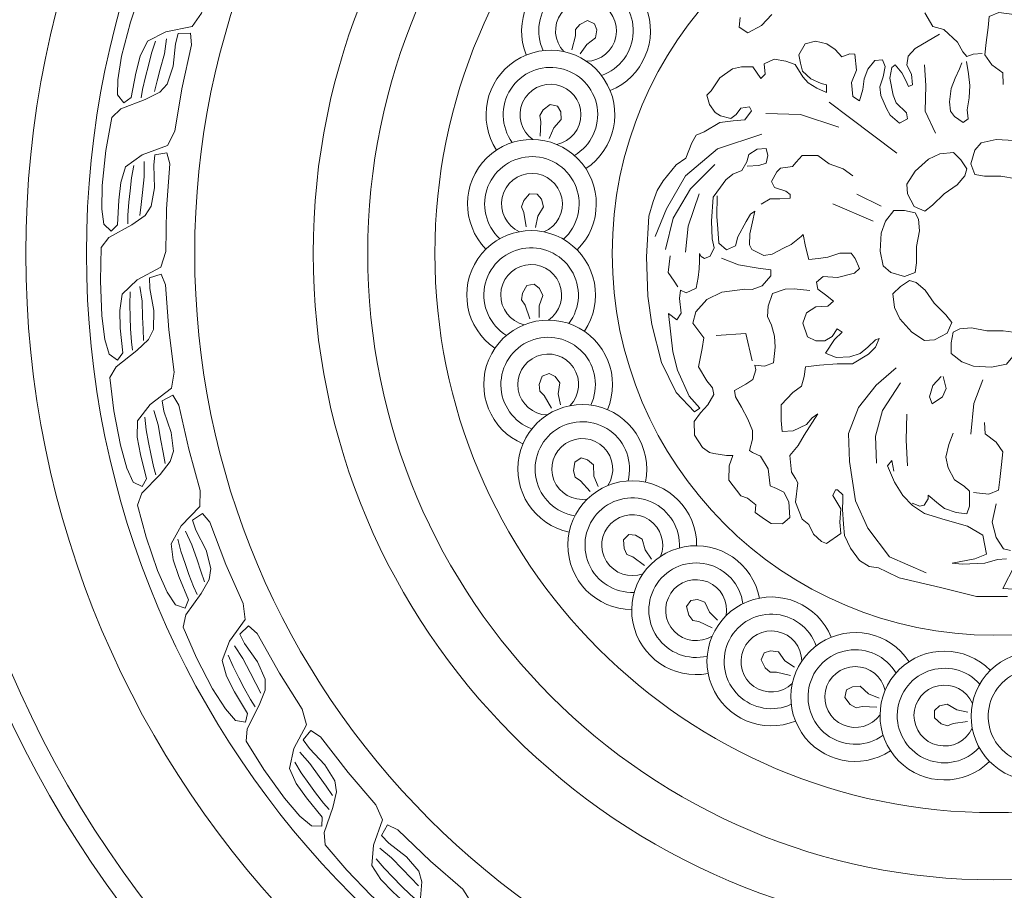
# Model space of a CAD drawing. Units: millimetres. Extents: x 0.015 to 0.405, y 0.015 to 0.282.
# Drawn here: x 0.136 to 0.211, y 0.106 to 0.172 of the extents above; entities that cross this region are included whole.
import ezdxf

# ---------------------------------------------------------------- set-up
doc = ezdxf.new("R2010")
doc.units = ezdxf.units.MM
doc.linetypes.add('ACAD_ISO10W100', pattern=[18, 12, -3, 0, -3])
doc.layers.add('Profilo', color=1, linetype='Continuous')
doc.layers.add('Text', color=4, linetype='Continuous')
doc.styles.add('ROMANS', font='romans')
doc.dimstyles.new('Bovelacci', dxfattribs={"dimscale": 0.001, "dimtxt": 3, "dimasz": 1.5, "dimexe": 0.18, "dimexo": 0.0625, "dimgap": 2, "dimtad": 0, "dimtih": 1, "dimtoh": 1, "dimzin": 0, "dimdsep": 46, "dimtxsty": 'ROMANS', "dimblk": 'ARCHTICK', "dimcen": 0, "dimclrd": 5, "dimclre": 5, "dimclrt": 4, "dimadec": 0, "dimazin": 0, "dimtfac": 1, "dimtofl": 0, "dimtmove": 2, "dimatfit": 3, "dimfxl": 0, "dimtolj": 1, "dimtzin": 0, "dimarcsym": 0})

# ---------------------------------------------------------------- blocks, each defined once
blk = doc.blocks.new('_ArchTick')
at = {"color": 0, "linetype": 'ByBlock', "const_width": 0.15}
blk.add_lwpolyline([(-0.5, -0.5), (0.5, 0.5)], dxfattribs=at)
blk = doc.blocks.new('*D14')
at = {"layer": 'Defpoints', "color": 0, "linetype": 'ACAD_ISO10W100'}
for p in [(0.2733237719895916, 0.2081614577878304), (0.1467924955638739, 0.1003240867790813)]:
    blk.add_point(p, dxfattribs=at)
at = {"layer": 'Text', "color": 5, "linetype": 'ACAD_ISO10W100', "lineweight": -2}
for p, q in [((0.2756070431431383, 0.2101073953097928), (0.2733237719895916, 0.2081614577878304)), ((0.2771070431431383, 0.2101073953097928), (0.2756070431431383, 0.2101073953097928))]:
    blk.add_line(p, q, dxfattribs=at)
at = {"layer": 'Text', "color": 5, "linetype": 'ACAD_ISO10W100', "lineweight": -2, "xscale": 0.0015, "yscale": 0.0015, "zscale": 0.0015, "rotation": 220.4395817020944}
blk.add_blockref('_ArchTick', (0.2733237719895916, 0.2081614577878304), dxfattribs=at)
at = {"layer": 'Text', "color": 4, "linetype": 'ACAD_ISO10W100', "insert": (0.2915356145717098, 0.2101073953097928), "char_height": 0.003, "attachment_point": 5, "style": 'ROMANS'}
blk.add_mtext('\\A1;d 665 mm', dxfattribs=at)

msp = doc.modelspace()

# ---------------------------------------------------------------- linework, layer by layer
at = {"layer": 'Profilo', "linetype": 'Continuous', "lineweight": 0, "flags": 128}
for points in [[(0.1436154329955358, 0.1657236979877253), (0.1431332484967835, 0.1663401538996795), (0.1431436019274849, 0.1675037319189051), (0.1434391549262831, 0.1692961058792558), (0.1441169594021712, 0.1718887442016993), (0.1449128120701414, 0.1743092253665895), (0.1456921354412007, 0.1748662679594295), (0.1476449918420898, 0.1753067046386088), (0.1488240074397112, 0.1756958542556157), (0.1494691862153158, 0.1762245682335086), (0.1501225895249981, 0.1775119153290017), (0.1505569875428803, 0.179173510949007), (0.1508773028750835, 0.1799139525755776), (0.1517980602366871, 0.1798000322734473), (0.1517588070165655, 0.1789227127744608), (0.1505341188513584, 0.1756925628017453), (0.1495339195040363, 0.1725939207121215), (0.1488239426242534, 0.1715749583168008), (0.1468117713693687, 0.1711500285724598), (0.1454210391926452, 0.1704358361484485), (0.1448734940345638, 0.1693110099287881), (0.1445321812471051, 0.1680054702869258), (0.1441698707284925, 0.1661348315744365)], [(0.1426518522126362, 0.1559272151671278), (0.1420850494759706, 0.1564668951092498), (0.1419258742556203, 0.1576195807774061), (0.1419573059132525, 0.1594358869299441), (0.1422503961090616, 0.162099585583257), (0.1426853427839941, 0.164610149649092), (0.1433752551407402, 0.1652747264369223), (0.145243172574962, 0.1659948077169143), (0.1463529631986668, 0.1665514763574825), (0.1469142851689548, 0.1671684948082435), (0.1473732861596816, 0.1685372594044728), (0.1475611246952021, 0.1702443968702125), (0.1477702173793431, 0.1710235861693183), (0.1486977494976703, 0.1710449432209673), (0.1487866533281971, 0.1701712576782758), (0.1480453298219765, 0.166797214197916), (0.147506955137591, 0.1635859630035705), (0.1469529063347296, 0.1624744858526813), (0.1450240483152577, 0.161761109943824), (0.1437521239103717, 0.1608520361766611), (0.1433741897505837, 0.1596594736015993), (0.143226602304252, 0.1583181510747478), (0.1431405199764278, 0.1564146942358873)], [(0.2086001253257316, 0.160258154778348), (0.2082841286077288, 0.1610686685459628), (0.208609040484215, 0.1621241428551388), (0.2090964082989463, 0.1626924750669518), (0.2102335987758462, 0.1629360461156333), (0.2116144731601136, 0.1628548560011813), (0.2125079797296481, 0.162530094838048), (0.2133202583300599, 0.1618805718064573), (0.2133202583300599, 0.1610686685459628), (0.2131571293644354, 0.160258154778348), (0.2126704356678911, 0.1600131942367868), (0.2117769280075511, 0.1599320041223348), (0.2105963965307688, 0.160148066738615), (0.2093435642422187, 0.160148066738615)], [(0.1431249192938456, 0.1460948313709124), (0.1424855787355409, 0.146546233002197), (0.1421602674076102, 0.147663458825508), (0.1419269078128637, 0.1494649857579687), (0.1418290370199181, 0.1521429726299362), (0.1418938075685688, 0.1546901112823713), (0.1424796046269127, 0.1554480579647643), (0.1442227716773407, 0.1564324365632545), (0.1452396840667455, 0.1571447598017678), (0.1457051856284605, 0.157836932048359), (0.1459600014910113, 0.159257941304335), (0.1458972770919019, 0.1609742359445746), (0.1459906906804339, 0.1617755658490967), (0.1469052288187179, 0.161931745066048), (0.1471203948690939, 0.1610803145701415), (0.146878236045345, 0.1576342894610763), (0.146813160545597, 0.154378871406002), (0.1464268484079757, 0.1531985687053236), (0.1446224138838168, 0.1522119510009229), (0.1434964061112066, 0.1511273712196664), (0.1432961379601768, 0.1498924896900223), (0.1433454214251568, 0.1485439722391027), (0.1435374019834857, 0.1466482661517069)], [(0.204773648360434, 0.1574653223742936), (0.2039770851569757, 0.1578149987334863), (0.2034604995067405, 0.1587910791660248), (0.2034032490325303, 0.1595375718136945), (0.2040351333900225, 0.1605139176516338), (0.2050689691115978, 0.1614329332122207), (0.2059304144866684, 0.1618350969458565), (0.206964064333408, 0.1619501825122453), (0.2075381666345714, 0.161376080211082), (0.2079959368180962, 0.160687610831956), (0.2078250056649694, 0.1601702531587063), (0.2072506104197939, 0.1594810377525445), (0.2062630692660264, 0.1587990552810413), (0.2053771830591015, 0.1579131690741162)], [(0.2040427512818404, 0.1527847638324547), (0.2032322375142257, 0.1524687671144501), (0.2021767632050498, 0.1527936789909382), (0.2016084309932368, 0.1532810468056694), (0.2013648599445553, 0.1544182372825694), (0.2014460500590072, 0.1557991116668348), (0.2017708112221407, 0.1566926182363693), (0.2024203342537313, 0.157504896836781), (0.2032322375142257, 0.157504896836781), (0.2040427512818404, 0.1573417678711566), (0.2042877118234036, 0.1568550741746123), (0.2043689019378537, 0.1559615665142723), (0.2041528393215754, 0.1547810350374918), (0.2041528393215754, 0.15352820274894)], [(0.1450245516356404, 0.1364361067891969), (0.144326299689708, 0.136789609267578), (0.1438417857003625, 0.1378475635172879), (0.1433486085078507, 0.1395959148108289), (0.1428618626721849, 0.1422311132606629), (0.1425550766227619, 0.1447605386615357), (0.1430242731354338, 0.1455957009208655), (0.1446055372227881, 0.1468233965170561), (0.1455078976558281, 0.1476761924203887), (0.1458676574513625, 0.1484287660130859), (0.1459128572280254, 0.1498717335836047), (0.1456009067559528, 0.1515606055578323), (0.1455766503004153, 0.1523669971120834), (0.1464587026660141, 0.1526546698054779), (0.146795545045438, 0.1518436411191689), (0.1470577120990669, 0.1483990804237783), (0.1474673227552498, 0.1451688790919255), (0.1472569808553875, 0.1439449069443404), (0.1456154282156551, 0.1427060754878467), (0.1446593359760733, 0.1414691056275422), (0.1446410022017453, 0.1402182244991784), (0.1448861061865444, 0.138891253432429), (0.1453520578987344, 0.1370437017805194)], [(0.2068355836858949, 0.1489582868671553), (0.2064859073267024, 0.148161723663697), (0.2055098268941637, 0.1476451380134637), (0.204763334246496, 0.1475878875392516), (0.2037869884085549, 0.1482197718967458), (0.2028679728479676, 0.1492536076183209), (0.2024658091143319, 0.1501150529933898), (0.2023507235479433, 0.1511487028401293), (0.2029248258491066, 0.1517228051412927), (0.2036132952282327, 0.1521805753248176), (0.2041306529014822, 0.1520096441716908), (0.2048198683076439, 0.151435248926517), (0.2055018507791492, 0.1504477077727478), (0.2063877369860724, 0.1495618215658228)], [(0.2115161422277358, 0.1482273897885636), (0.2118321389457386, 0.147416876020949), (0.2115072270692523, 0.146361401711773), (0.211019859254521, 0.1457930694999582), (0.2098826687776193, 0.1455494984512767), (0.2085017943933537, 0.1456306885657287), (0.2076082878238193, 0.1459554497288621), (0.2067960092234074, 0.1466049727604544), (0.2067960092234074, 0.147416876020949), (0.206959138189032, 0.1482273897885636), (0.2074458318855762, 0.1484723503301249), (0.2083393395459162, 0.1485535404445769), (0.2095198710226968, 0.1483374778282967), (0.2107727033112486, 0.1483374778282967)], [(0.148310261872706, 0.1271569003674449), (0.1475679805671025, 0.1274049694013284), (0.1469345904908373, 0.1283811036193728), (0.1461921069161879, 0.1300390162015744), (0.1453268601802237, 0.1325752615494152), (0.1446550561447449, 0.1350330633877688), (0.1449976520026749, 0.1359276411904463), (0.1463833112282441, 0.1373724875841687), (0.1471518874589223, 0.1383475802882198), (0.1473982378328288, 0.1391445154274776), (0.1472328581688388, 0.1405786869639814), (0.1466783303065238, 0.142204140898202), (0.1465369207911537, 0.1429984072662221), (0.147367687969269, 0.1434114421920425), (0.147819027467233, 0.1426581009837103), (0.1485799327626499, 0.139288419532945), (0.1494554994347767, 0.1361522810575844), (0.149425610845081, 0.1349107263044181), (0.1479819269343076, 0.1334460846375292), (0.147216127673924, 0.1320830885631841), (0.1473801190288676, 0.1308428681956367), (0.1478158195675875, 0.1295657255975239), (0.1485458114818535, 0.1278057057369334)], [(0.1529120207958252, 0.1184549822804409), (0.1521415305678681, 0.1185923307090554), (0.1513727640144954, 0.1194658402892915), (0.1503967988060414, 0.1209979786318477), (0.1491714924017583, 0.1233812152114108), (0.148148988716886, 0.1257150097081744), (0.1483576820841578, 0.1266499366814556), (0.1495182035272656, 0.1282811394802979), (0.150136614687585, 0.1293577465769903), (0.1502643051093483, 0.1301820579739124), (0.1498918707851179, 0.1315768666000379), (0.1491065843312008, 0.1331042587656777), (0.148851035654311, 0.1338694715387954), (0.1496128112848812, 0.1343990655746881), (0.1501690283835772, 0.1337194680042773), (0.1514124545454586, 0.130496484707984), (0.1527353160500241, 0.1275212504359127), (0.1528865177938962, 0.1262885746612037), (0.1516714722281883, 0.1246293390782124), (0.1511122876286927, 0.1231693666847821), (0.1514551089218931, 0.1219662402219771), (0.152072119813991, 0.1207661461696673), (0.1530505934200574, 0.1191311698680667)], [(0.1587317499028956, 0.1105158188043706), (0.1579494724141054, 0.1105395192844166), (0.1570617143080185, 0.1112917868866879), (0.1558730684697548, 0.1126654961208501), (0.1543138176758444, 0.1148449293820973), (0.1529624072324002, 0.1170049757593904), (0.1530327501722163, 0.1179603255580136), (0.1539433993331397, 0.1197431185063326), (0.1543984650628766, 0.12089829398455), (0.1544047740328452, 0.1217324128728424), (0.1538332228393927, 0.1230581306643198), (0.1528339148112651, 0.124454907349148), (0.1524696735492314, 0.1251747573456302), (0.1531462217072449, 0.1258096231141766), (0.1537954616048925, 0.1252182536240137), (0.1554949071633702, 0.1222106607755712), (0.1572368690040936, 0.1194597426598448), (0.1575659384788723, 0.1182622182076215), (0.1566054278449593, 0.1164437524342957), (0.1562647759552637, 0.1149179204986189), (0.1567791205460435, 0.1137775304922989), (0.1575642912755777, 0.1126800629069758), (0.1587703921073097, 0.1112049768456692)], [(0.1656454117719236, 0.1035086194251483), (0.164868019908824, 0.1034181668220412), (0.1638801912727716, 0.1040331591684548), (0.1625041987270732, 0.1052191610668603), (0.1606442362671148, 0.1071483401736543), (0.1589927220324503, 0.1090886007931067), (0.1589232153071736, 0.1100440117947478), (0.1595645832800699, 0.1119403977560448), (0.1598466046432554, 0.1131495210560277), (0.1597313976966896, 0.1139756696397401), (0.1589729112554047, 0.1152040412234916), (0.1577808801687376, 0.1164404325574849), (0.1573157094916827, 0.1170995774244253), (0.1578926107277415, 0.117826183863989), (0.1586210360030983, 0.1173356464680522), (0.1607402802265899, 0.1146075456873926), (0.1628642155111412, 0.1121395747716402), (0.1633641391722849, 0.1110027247965181), (0.1626786350867411, 0.1090637862736879), (0.16256377631045, 0.1075046152543964), (0.1632386818368364, 0.1064512671376621), (0.164175277852883, 0.105479816635536), (0.1655832999650223, 0.1041960597129484)], [(0.1735056537033256, 0.09758273043199062), (0.1727497162238113, 0.09738005258592708), (0.1716828709101524, 0.09784466218233512), (0.1701488585492017, 0.09881767917360051), (0.1680278262938523, 0.1004554870226207), (0.1661114074266025, 0.1021346085977167), (0.1659035324514083, 0.1030697178756103), (0.1662619495914485, 0.1050392786755313), (0.166364915792358, 0.1062765794333603), (0.1661306483653062, 0.1070771497897499), (0.1652013924978393, 0.1081819945581045), (0.1638420444256985, 0.1092316490065414), (0.163285858638999, 0.1098160402154731), (0.1637508173048435, 0.1106189009712956), (0.1645429028378222, 0.1102396506225328), (0.1670367777150269, 0.1078491866414019), (0.1694974184502883, 0.1057167634409231), (0.1701575412929025, 0.1046648179263815), (0.1697616540851703, 0.1026467317623726), (0.1698750364376904, 0.101087452682788), (0.1706961184601257, 0.1001435967419751), (0.1717641778446728, 0.0993188681039171), (0.1733441116904374, 0.09825380137005724)]]:
    msp.add_lwpolyline(points, close=True, dxfattribs=at)
for points in [[(0.1906692576358634, 0.1722432464904537), (0.1906084626471295, 0.1715140427427685), (0.1912772075231989, 0.1710886745364998), (0.192310724513283, 0.1716355768182707), (0.1931010593668202, 0.1724863139361323)], [(0.2047737102933515, 0.1726078480116325), (0.2053816612714944, 0.1715748101331825), (0.206232792204571, 0.1713317419821783), (0.2072663081038478, 0.17035947149414), (0.2076918730249834, 0.169630267746455), (0.2079958479686529, 0.1692656662252743), (0.2084822089693279, 0.1694479669858645), (0.2091509549362029, 0.1695087343762803)], [(0.2116066496845875, 0.1724880130672738), (0.2104429940694112, 0.1726304353821932), (0.2097068035596451, 0.17232185299454), (0.209611811798802, 0.1714910554521748), (0.2094693230667301, 0.1703516755221566), (0.2093743302150797, 0.1694021920120335), (0.2098967881721404, 0.1686426049218026), (0.2107279704427495, 0.1680254408518201), (0.2107754663231711, 0.1671471684991568)], [(0.1778274818490776, 0.1697781201654313), (0.1780939332311487, 0.170850129801086), (0.1780935324502381, 0.1713319351850293), (0.1784268301956836, 0.1717153281121418), (0.1790320354827565, 0.1720125863608261), (0.1795635455541128, 0.1717785298634675), (0.1797245774562829, 0.171296927767643), (0.1796385773519295, 0.170703827660021), (0.1789594103076009, 0.170196459251577), (0.1784704653648008, 0.169472984882403)], [(0.2059006179548594, 0.1709794296498198), (0.2040528512776899, 0.1698712822752536), (0.2034985210563772, 0.1692864263833843), (0.2034061319589558, 0.1686092249357438), (0.2037756861670336, 0.1679320241934307), (0.2038372785350465, 0.1671009134861743), (0.2035293166949818, 0.1669777860784807), (0.2033445406817486, 0.1674395138573308), (0.203036578841682, 0.1680243697492), (0.2025130453497795, 0.1686400067876663), (0.2022666758777277, 0.1684245338242033), (0.2021126955030973, 0.1676242049688695), (0.2023590638843435, 0.1663313664827628), (0.202605433356397, 0.1657465105908935), (0.2033753363203513, 0.1649769642928093), (0.2034677243269688, 0.1645152358086338), (0.2028518028284487, 0.1641766354374773), (0.2021434911417018, 0.1647922724759432), (0.2018663260310454, 0.1653155646639657), (0.2014351805457587, 0.1663005846308403), (0.201342792539143, 0.1669470042265563), (0.2015891609203891, 0.1677165505246406), (0.2017431423858252, 0.1685168793799745), (0.2015583652817847, 0.1690093897160728), (0.2009732394218692, 0.1689786078641503), (0.2004189092005583, 0.1683014064165098), (0.2001417440899019, 0.1675626412650243), (0.2000493549924788, 0.1667623124096903), (0.1998029866112325, 0.165900420555837), (0.1992794520285244, 0.1662082390750693), (0.199187064021907, 0.1672856045977128), (0.199556617139179, 0.168239842712663), (0.1994334334939587, 0.1694403356430003), (0.1990638792858811, 0.1694711174949228), (0.1984479566965553, 0.1692556445314598), (0.197924423204653, 0.1698097185714068), (0.1973085006153273, 0.1702406644983343), (0.1964462096447556, 0.1704561374617973), (0.1956455099513911, 0.1702406644983343), (0.1951527720980913, 0.1694095537910778), (0.195275956834119, 0.1687631349006873), (0.1954299372087476, 0.1681474971568938), (0.1960766554366761, 0.1675626412650243), (0.1968773551300423, 0.1672240408938661), (0.1972777049767245, 0.1671009134861743), (0.1972777049767245, 0.1665160575943033), (0.196538597651373, 0.166854658670787), (0.1958610826940343, 0.1672548227457903), (0.1954607339381579, 0.1677165505246406), (0.1948756069874368, 0.1686707886395906), (0.1941672963914935, 0.1689170441603033), (0.1932742086915133, 0.1690709534199195), (0.1925043057275574, 0.1687015711968405), (0.1925966948249805, 0.1679320241934307), (0.1922579373463112, 0.1675934231169467), (0.1916420147569857, 0.1684860975280503), (0.1907797237864137, 0.1684860975280503), (0.1901022088290752, 0.168332188268434), (0.1891167331224776, 0.1676549868207938), (0.1884615066067504, 0.1666618986259705), (0.188122749128081, 0.1663232982548141), (0.1883383229615302, 0.1656153149552511), (0.188769468446817, 0.1649996772114575), (0.1891698172026935, 0.164753422396072), (0.189970516896058, 0.1645379494326073), (0.1903708667427402, 0.1648457679518412), (0.1907404198600123, 0.1653382782879413), (0.1913871380879407, 0.1654306238437105), (0.1915411184625712, 0.165122804619151), (0.1910483806092714, 0.164445603876838), (0.1901552940000969, 0.1643532576157413), (0.189139021564089, 0.1642301302080478), (0.1879379731148479, 0.1635221476138105), (0.1873220505255222, 0.1632758920930978), (0.1869832930468548, 0.1626910369065541), (0.1865211424881881, 0.1615161212251133), (0.1857820351628366, 0.1609928290370891), (0.184796559456239, 0.1597923361067535), (0.1843346183323494, 0.1590535709552663), (0.1840266564922829, 0.1581916783960873), (0.1837186957430238, 0.1570835310215193), (0.1835339186389849, 0.1539745618612836), (0.1836263077364063, 0.1509887194034124), (0.1839342684856671, 0.1488032065062025), (0.1846732710936301, 0.1459015616742781), (0.1857819315362538, 0.1436237025159715), (0.1871985538189439, 0.1421461729183245), (0.1875989025748205, 0.1424232095856342), (0.1867982039722617, 0.1433466658486618), (0.1859051162722797, 0.1453167057824088), (0.1855355631550076, 0.1467326723815346), (0.1851968056763383, 0.1496569504302317), (0.1858435239042667, 0.1491644400941317), (0.186182281382936, 0.1496877322821542), (0.1860590966469101, 0.1507958796567222), (0.1861206890149231, 0.1514422992524383), (0.1865518345002098, 0.1512268255836481), (0.1873217374641641, 0.1515962085120544), (0.1874757189296002, 0.1523965373673884), (0.1875373102068075, 0.1530737381097015), (0.1875681069362177, 0.1536585940015725), (0.1875681069362177, 0.1542434498934418), (0.1876912916722436, 0.153997194372729), (0.1879684567829, 0.1538432851131112), (0.188399602268185, 0.1540279762246516), (0.1887075630174441, 0.1546743958203675), (0.1885535826428153, 0.155351597268008), (0.1884799117785477, 0.1567104768695388), (0.1886094733671982, 0.1585450849776721), (0.1891709080088215, 0.1593005113478503), (0.1895811863728792, 0.159861685908015), (0.1901210263255892, 0.1602933583210673), (0.1908120214650556, 0.1605739448958223), (0.1911816018524817, 0.1612380561920058), (0.191354350637348, 0.1617905968525005), (0.1919762475718362, 0.1622050021715385), (0.1926672427113044, 0.1622395356542395), (0.192805441302874, 0.1617215291817731), (0.1926672427113044, 0.1611344543332516), (0.1921144461634074, 0.1609617855090955), (0.1912161520457766, 0.1608927178383678)], [(0.1460418781038147, 0.1704357351659675), (0.14573750827748, 0.1695310323888063), (0.1454883418283782, 0.1685779574127818), (0.1452640920241873, 0.1677201899343598), (0.1450466799918722, 0.1667588132659475), (0.1449440777674099, 0.1661068262120428)], [(0.1468718976343081, 0.1706260258746495), (0.1467082210188647, 0.169480897947957), (0.1464009158236077, 0.168305439162638), (0.1461683602871798, 0.167415901814791), (0.1459524159393241, 0.1665899031504568)], [(0.2055979268900047, 0.1634083079433006), (0.2048119465345292, 0.1650917723763793), (0.2048680881443222, 0.1670558142149713), (0.2047558049247379, 0.1686270471215831)], [(0.2079658835243191, 0.1689011154875917), (0.20812753444764, 0.1679610367988228), (0.2082157075793781, 0.1670503349519157), (0.2081716204681062, 0.1661249446840775), (0.2080246648849389, 0.1651995544162395), (0.2080834473363681, 0.1645091845259196), (0.2077013641291029, 0.1642300981802806), (0.2070547604358176, 0.1646854491037333), (0.2067461539293313, 0.1650967333537378), (0.2066579807975913, 0.1658164814965745), (0.2068049363807585, 0.1668300044059812), (0.2070988464562838, 0.1676085069378698), (0.2074221483029274, 0.1683282550807048), (0.2076131909973647, 0.1687982944250903)], [(0.1754159887673612, 0.1631917245486845), (0.1754681816558151, 0.1642951179057138), (0.1753737930082949, 0.1647675873458293), (0.1756258902814122, 0.1652086366498375), (0.1761614745111356, 0.1656182528589668), (0.176728433922947, 0.1654923861625503), (0.1769803275502299, 0.1650514536816036), (0.1770116880047494, 0.1644529720381903), (0.1764445536309232, 0.163822853654067), (0.1761061464757486, 0.1630178922156923)], [(0.202634053927581, 0.161899158566043), (0.1990310023891844, 0.1646185710540325), (0.197486837599988, 0.1657945334397555)], [(0.1982221543740444, 0.16388359491562), (0.1952808883686225, 0.164839063825025), (0.1926337484183404, 0.1649125616504633)], [(0.1923257593081215, 0.1633430172950991), (0.1889496347133538, 0.1622181628556278), (0.1865002895474398, 0.160166958199178), (0.1850439226526736, 0.157652578434237), (0.1841833420661104, 0.1555352057036243)], [(0.192294053937206, 0.1579925788781695), (0.1929834128674813, 0.1584060030882766), (0.1937187296415396, 0.1584060030882766), (0.1945000031685716, 0.1584519395818385), (0.1945000031685716, 0.1587275557219093), (0.1941783026253255, 0.15900317186198), (0.1933051145015349, 0.1592787880020508), (0.1930753274642399, 0.159738148000394), (0.1934889436950485, 0.1604731248441338), (0.1937646874853208, 0.1607487409842046), (0.1946838323620853, 0.1608865490542408), (0.1949595761523576, 0.1612081009825478), (0.1954191491361436, 0.161713397474453), (0.1966140388939859, 0.161713397474453), (0.1974872270177749, 0.1610702929125116), (0.1985442454258849, 0.1607028044906426), (0.1992795611091357, 0.160151572210501)], [(0.1443663614729481, 0.1609423311407553), (0.1441969609846286, 0.1600029528459546), (0.1440892186401123, 0.1590237555131973), (0.1439922505300463, 0.1581424779137145), (0.1439171329432892, 0.1571596908368145), (0.1439105541893636, 0.1564997127652683)], [(0.1451598292414208, 0.1612514458042798), (0.1451646288307546, 0.1600946895780693), (0.1450317466456185, 0.158887013229088), (0.144931187044535, 0.1579730949956728), (0.1448378103061864, 0.1571244569458612)], [(0.1887510392772861, 0.1610271410473212), (0.1868974815103827, 0.1591744399080345), (0.1855735112093918, 0.1569247317344198), (0.1849777238103812, 0.1545426874124808)], [(0.1743357738908182, 0.1562614257150151), (0.1741717025422201, 0.1573538000054998), (0.1739869533308793, 0.1577987767661665), (0.1741481621748385, 0.15828053316966), (0.1745935431456268, 0.158786766018033), (0.1751741639656528, 0.1587739261091156), (0.1755072391872144, 0.158390608031012), (0.1756547550359276, 0.1578097441657311), (0.1752214479885347, 0.1570810909020545), (0.1750465834181802, 0.1562255766111288)], [(0.1875594666608781, 0.158777432873708), (0.1866988849835075, 0.1563292204776045), (0.1865002895474398, 0.1543441838953178)], [(0.2014395535875256, 0.157854770808135), (0.1996012627431892, 0.1587734915101455)], [(0.188935866558407, 0.158648021008367), (0.1889013174559179, 0.1570594666976132), (0.1889704167517017, 0.1561270542007813), (0.1890395160474875, 0.1550219728797933), (0.1896268627886809, 0.1545039664073266), (0.1903178579281474, 0.1548147705729378), (0.1904906067130135, 0.1555054458695605), (0.1911470527499927, 0.1566795948612745), (0.1914580001264303, 0.1572321355217693), (0.1918034976961625, 0.1574738720166513), (0.1916307489112964, 0.1566450613785753), (0.1914234510239393, 0.1557471823644443), (0.1913889008306445, 0.1548838375383398), (0.1915616496155107, 0.1545384998900275), (0.1924944939264365, 0.1540895603829631), (0.193116389770119, 0.1541931622417173), (0.1939801336944534, 0.1546421010434563), (0.1945674804356451, 0.1549183717263666), (0.1953275748708972, 0.1555399800575873), (0.1955003236557652, 0.1556781153990423), (0.1956730735314369, 0.1547802363849113), (0.1959149216120907, 0.1537787562173519), (0.1966750160473428, 0.1538478238880795), (0.1973660122776167, 0.1539514257468336), (0.1982988554977351, 0.1542622292071175), (0.1991626005128769, 0.1542622292071175), (0.1994735478893145, 0.1538478238880795), (0.1997844963565577, 0.1530880802154036), (0.1994044485935288, 0.1527427425670914), (0.1981261067128689, 0.1523974049187809), (0.1970205147078826, 0.1524664725895085), (0.1965022672624765, 0.1520520665651431), (0.1966059167515571, 0.15149952590465), (0.1971932634927488, 0.1510851205856102), (0.1978151593364313, 0.1506016475958445), (0.1973660122776167, 0.1502217757595057), (0.1964677181599856, 0.1501527080887782), (0.1957421728272227, 0.1497037685817136), (0.1954657745532743, 0.1489094914263367), (0.1958112721230084, 0.1478734777760762), (0.1964677181599856, 0.1475626736104668), (0.197158713299454, 0.1475626736104668), (0.197711509847349, 0.1479080112587773), (0.1980915576103798, 0.1484950861072987), (0.198471604282603, 0.1482188154243885), (0.1978842586322169, 0.1476662747638935), (0.1971932634927488, 0.1466302611136348), (0.1980224572237884, 0.1462849234653226), (0.1990589510237947, 0.1463539904307246), (0.1998535956523434, 0.1465957276309338), (0.200440942393535, 0.1470792006206994), (0.201028288043921, 0.1476317412811944), (0.2013046863178696, 0.1477353424346211), (0.201028288043921, 0.1470792006206994), (0.2004754914960259, 0.1465611934429072), (0.1992662500019575, 0.1458014497702314), (0.1980915576103798, 0.1458014497702314), (0.1967441164339342, 0.1456978486168028), (0.1956730735314369, 0.1455942474633743), (0.1955694240423566, 0.1448345037906985), (0.1953621250641938, 0.1441092943060492), (0.1947056790272165, 0.1436258213162836), (0.1938073849095855, 0.1426934088194517), (0.1938073849095855, 0.1414847256397095), (0.1938764842053712, 0.1406559150016316), (0.1947402292205112, 0.1406904484843326), (0.1957421728272227, 0.1411739214740982), (0.1961913198860373, 0.1416919286518921), (0.1966059167515571, 0.1420027328175016), (0.1955703043229019, 0.1403780206574981), (0.1951129380399131, 0.1395856189648469), (0.1944726250255674, 0.1388236944231425), (0.1945945902403412, 0.1375436611366513), (0.1948995010956682, 0.137056029542813), (0.1950824467362196, 0.136720782293053), (0.1948995010956682, 0.1352578875115366), (0.1954178488952383, 0.1339473770741001), (0.1959361977856141, 0.1335511762277753), (0.1962715999446345, 0.1328197288370161), (0.1968814216552869, 0.1322406657903371), (0.1972778053308887, 0.1320882807409315), (0.1983715839055094, 0.1328684196299178), (0.1982935258189941, 0.1337266515454188), (0.1983715839055094, 0.134740925627372), (0.1977471257582327, 0.135755199709327), (0.1979675798582975, 0.1362052543373294), (0.1981021253401466, 0.1362052543373294), (0.1985326730636751, 0.1358018034416029), (0.1985326730636751, 0.1354252487550208), (0.1985057628764978, 0.1346990370016484), (0.1985595821600449, 0.133569373647224), (0.1986403094491525, 0.1327086780268348), (0.1990977651782452, 0.131740395453897), (0.1997974049562756, 0.1307990090901017), (0.2005239527398704, 0.1303417643654391), (0.201250500523465, 0.1302341774128904), (0.2018694119215806, 0.1299383134697126), (0.2028112335669395, 0.1294810687450499), (0.2059855961154494, 0.1287298693955999), (0.2087410967464799, 0.1280413128992876), (0.2110832734827432, 0.1280413128992876)], [(0.2008421092540073, 0.1567063704596138), (0.1977629708080472, 0.1580385153717333)], [(0.1853278431256794, 0.1540490351530447), (0.1851909164140533, 0.1527944570939939), (0.1856473380589357, 0.1521101417249354), (0.1859211903913821, 0.1516995529266963)], [(0.1892641773867884, 0.1538777149128406), (0.1905439340429965, 0.1533817118007291), (0.1920587485117097, 0.1531206578281764), (0.1930250947512427, 0.1529901308418991), (0.1930250947512427, 0.1525202332681089), (0.1923721578375773, 0.1517631768887684), (0.1915886339775035, 0.1514760173778945), (0.1910401668391292, 0.1515021229162157), (0.1892902945579092, 0.1512932793149782), (0.1881411248481129, 0.1507189602932303), (0.18730536555499, 0.1497791658509736), (0.1870703088332907, 0.1489176873183516), (0.187906068126412, 0.1477951555185043), (0.1877754800891961, 0.1469858873571975), (0.1874881879344493, 0.1455761960464761), (0.1881411248481129, 0.1445058739126167), (0.1885590050400773, 0.1439837659675094), (0.1886634748153665, 0.143461658022404), (0.1882195658075777, 0.1426716875896306), (0.1876449814980824, 0.1420712630295614), (0.1871748669638763, 0.1414186280981787), (0.1872009841349972, 0.1403744122079661), (0.1878016867064191, 0.1394346170603838), (0.1883501538447935, 0.1390430361015539), (0.1886635631706629, 0.1389647201919192), (0.1896299105010016, 0.1388080876673224), (0.1901261422063286, 0.1388080876673224), (0.1898388500515801, 0.1380249257496625), (0.1898127328804592, 0.1369284980774817), (0.1907268447777505, 0.1357276496626723), (0.191249194745004, 0.1355449115997543), (0.1918760144875468, 0.1350489091929684), (0.1918237790544993, 0.1344745901712204), (0.1925289514012122, 0.1339524822261149), (0.1930513013684656, 0.1336131116386002), (0.1939131778327094, 0.1335870068056063), (0.194461644971084, 0.1340830092123922), (0.1944094106288422, 0.1352838576272016), (0.1940176476079988, 0.1360148091735463), (0.1934430632985035, 0.1363019686844203), (0.1929729487642974, 0.1365108115803323), (0.1928162435559589, 0.1377899766101037), (0.1922416592464635, 0.1387558765906799), (0.1916148395039208, 0.1390430361015539), (0.191405898862535, 0.1391996686261506), (0.1916148395039208, 0.1400611471587725), (0.1916148395039208, 0.1407137820901552), (0.1912753119161249, 0.1415752606227772), (0.1907790791199923, 0.1425150550650339), (0.1903350828477127, 0.143298216982692), (0.1902567302435444, 0.1437681145564841), (0.1911186067077882, 0.1442641176685956), (0.1916409566750418, 0.1446034875507847), (0.1918760144875468, 0.1453605446354508), (0.1917976618833783, 0.1456999145176382), (0.1925289514012122, 0.1456215986080034), (0.1932341237479231, 0.1458826525805562), (0.1933647106943334, 0.1470835009953655), (0.1933124752612859, 0.1479188739896662), (0.1930774185395866, 0.1487542469839669), (0.1927640081229115, 0.1494329874536709), (0.1928162435559589, 0.1502161500766564), (0.1931563012755334, 0.1511898841168398), (0.1941226486058721, 0.1515031484607077), (0.1948017026906566, 0.1515292539990272), (0.1960031067426965, 0.1513987270127518)], [(0.1440909509179517, 0.1513061376499404), (0.1440601302449512, 0.1503521050549522), (0.1440961083460345, 0.1493676552565751), (0.144128488637011, 0.1484816504380354), (0.144197266496758, 0.1474983993529256), (0.1442868514280889, 0.1468444965505116)], [(0.1448309555364976, 0.1517274880259221), (0.1450041290356968, 0.1505837577508525), (0.145048502013755, 0.1493696033628807), (0.1450820816013241, 0.1484507828243436), (0.1451132626355446, 0.1475975926357239)], [(0.1746283492713577, 0.1492535511620448), (0.1742543188556249, 0.1502929270546121), (0.1739863088890496, 0.1506933109284631), (0.1740504341383842, 0.1511972608030297), (0.1743884961092989, 0.1517806560461823), (0.174960465405042, 0.1518813363552605), (0.1753619223269077, 0.1515703633787747), (0.175619924618478, 0.1510294395642183), (0.1753370966443492, 0.1502302531572779), (0.1753324946061871, 0.1493570629482238)], [(0.1915931662769655, 0.1460457487156904), (0.1911251406364948, 0.1481174734312126), (0.1888518744865565, 0.1479838133853547)], [(0.2026003054767899, 0.1455162235588424), (0.2010614180076392, 0.1441851098338268), (0.1997296877118541, 0.1424694514855008), (0.1989602439772796, 0.1404875705332378), (0.1990194311177802, 0.1383577882910823), (0.1994922083097447, 0.1353588563870814), (0.2004392167382417, 0.1332586541207741), (0.2020964806700069, 0.1310697112215947), (0.2048783166333824, 0.1298569181052978)], [(0.1762824714011878, 0.1424374095787836), (0.175712855697438, 0.1433838444407707), (0.1753718844483394, 0.1437242489000702), (0.1753364618056785, 0.1442310257346487), (0.1755542132447683, 0.144869163820558), (0.1760955505569572, 0.1450794952598189), (0.1765499614147596, 0.1448528179020388), (0.1769085352658103, 0.1443726215370456), (0.176787055285378, 0.1435336142722728), (0.1769528926331557, 0.1426763043551338)], [(0.2010960140147916, 0.1382354374476825), (0.2010202531659829, 0.1402800289644147), (0.201550578016838, 0.1422488945298133), (0.2029142689321713, 0.1443692112925499)], [(0.2060332098029328, 0.1448358763557468), (0.2053821414401672, 0.1441555291526511), (0.2051453896057438, 0.143297699978489), (0.2053525478699151, 0.1427652547706134), (0.2061219916044913, 0.143297699978489), (0.2064179316702209, 0.1439188865245625), (0.2061811798357976, 0.1448358763557468)], [(0.2092024030212041, 0.1445963877358941), (0.2085205564727318, 0.1427789733678334), (0.2082932750171115, 0.1404314801617526)], [(0.1458922858915849, 0.1422571391646033), (0.1462301424081688, 0.1411508114658019), (0.1464508248164308, 0.1399560566316636), (0.1466178279020455, 0.139051916852572), (0.1467729021392231, 0.1382123587927487)], [(0.1452215163366499, 0.1417325334279012), (0.1453299323681055, 0.1407841800811421), (0.1455088641040277, 0.1398154596554458), (0.14566990266636, 0.1389436112723184), (0.1458811100919408, 0.1379808524688047), (0.146064949361249, 0.1373469617384862)], [(0.203471926112173, 0.1380303588784218), (0.2033596428925887, 0.1399944000116884), (0.2034157845023816, 0.1419584418502789)], [(0.2085096178688798, 0.1359975314996379), (0.2096732734840562, 0.1358551091847167), (0.2104094639938221, 0.1361636915723717), (0.2105044557546653, 0.1369944891147351), (0.2106469444867373, 0.1381338690447534), (0.2107419373383878, 0.1390833525548781), (0.2102194793813269, 0.1398429396451074), (0.2093882971107178, 0.14046010371509), (0.2093408012302963, 0.1413383760677532)], [(0.2038075006185601, 0.1351667339572745), (0.2044012023962541, 0.1349530997795663), (0.2047336757408215, 0.135024310937026), (0.2050424000543697, 0.1354990526920893), (0.2050424000543697, 0.135783898027257), (0.2058260864445572, 0.1351192598523002), (0.2062772994901793, 0.1347632033596727), (0.2071797266722272, 0.1344546209720177), (0.2079871610026264, 0.1343596727620709), (0.2082008935553316, 0.1349530997795663), (0.2082008935553316, 0.1360924804149103), (0.2077971763901311, 0.1364722732546993), (0.207037237940155, 0.1369470150097608), (0.2065622769543233, 0.1378727614673983), (0.2063960402820396, 0.1386798226626019), (0.2066097728347448, 0.1396530425198864), (0.2069422461793103, 0.1405075778200642)], [(0.1792345732945017, 0.1360749414637389), (0.1784912623147833, 0.1368920643341652), (0.1780904331170462, 0.1371594078264461), (0.1779568238546847, 0.1376495364714866), (0.1780458966962585, 0.1383178941113821), (0.178535798735571, 0.1386297937615693), (0.1790257007748836, 0.1384961231062355), (0.1794710663934084, 0.1380951078678151), (0.1795156028141943, 0.1372485223238736), (0.1798455065116372, 0.1364400386379795)], [(0.2110143858033461, 0.1309332503248611), (0.2103255101001861, 0.1308643949573592), (0.2093610847702444, 0.130588972076704), (0.2076388971485511, 0.1305201167092039), (0.2068811337659938, 0.130588972076704), (0.2086033224784928, 0.1309332503248611), (0.2094988601290372, 0.1312775285730164), (0.2092233094114516, 0.1327234976384651), (0.2080522221341256, 0.1334120541347775), (0.2063300334216266, 0.1338940438232604), (0.2047456211587279, 0.1343760335117433), (0.2038500824173759, 0.1349957346405538), (0.2030923201256262, 0.1357531465043663), (0.2024723321018618, 0.1367859819541596), (0.2019212317574943, 0.1380253835064532), (0.2022656701544773, 0.1384385171221104), (0.2024063645104687, 0.1376116531847177)], [(0.2102194793813269, 0.1351192598523002), (0.2099345019171829, 0.1337187716396012), (0.2102194793813269, 0.1325556546570957), (0.2107894332188093, 0.1317011193569178), (0.2113356380252743, 0.1315586970419985)], [(0.1477339616899752, 0.1324255632274119), (0.1479793037264024, 0.1315031016339861), (0.1482973754778677, 0.1305707571749997), (0.148583640054185, 0.1297316471619122), (0.1489327755260107, 0.1288099001724002), (0.1492069509184429, 0.1282095317945596)], [(0.1483211998927921, 0.1330422432643533), (0.1488165386016796, 0.1319968975959674), (0.1492088269777526, 0.1308470064406776), (0.1495056941805853, 0.1299768175907028), (0.1497813564825873, 0.1291687853821211)], [(0.1833712073310946, 0.1304106528984593), (0.1824827660995066, 0.1310670622036635), (0.1820374825944125, 0.1312510708684434), (0.1818108212413713, 0.1317057159549853), (0.1817677924660835, 0.1323786085395851), (0.1821874325718873, 0.1327800902720578), (0.1826939991320778, 0.1327445632074894), (0.1832090413671218, 0.1324381398863617), (0.1834178826794542, 0.1316165098709351), (0.1838991747124818, 0.1308879219909321)], [(0.2119788111332876, 0.1285921579552723), (0.2107388350857605, 0.128661014028098), (0.2116343727363049, 0.1303824052688763)], [(0.1885334049847928, 0.125662219315939), (0.1875339757996215, 0.1261326896144395), (0.1870613499825521, 0.1262262921019249), (0.1867503470075186, 0.1266279818742602), (0.1865768701870686, 0.1272795505189004), (0.1869101218254386, 0.1277551856158318), (0.1874138858376843, 0.127819167427199), (0.1879788119049931, 0.1276191116997501), (0.188343932454356, 0.1268540119935554), (0.1889581170400525, 0.1262333191430766)], [(0.1520659294551469, 0.1242791998328424), (0.1527081930717377, 0.1233171159229168), (0.1532637264699561, 0.122236596380069), (0.1536841305809852, 0.1214189050237673), (0.1540745056844369, 0.1206596204700868)], [(0.1515747385672065, 0.1235835889600018), (0.1519517775690485, 0.1227066797872399), (0.1524022101888914, 0.1218305825984177), (0.1528075995467501, 0.121042095128476), (0.1532872218483899, 0.1201810053897541), (0.1536458897914671, 0.1196269551740388)], [(0.194522785894759, 0.1220121203558007), (0.1934507762591043, 0.1222785717378701), (0.1929689708751593, 0.1222781709569594), (0.1925855779480486, 0.1226114687024067), (0.1922883196993624, 0.1232166739894779), (0.1925223761967211, 0.1237481840608342), (0.1930039782925456, 0.1239092159630042), (0.1935970784001676, 0.1238232158586509), (0.1941044468086116, 0.1231440488143224), (0.1948279211777856, 0.1226551038715221)], [(0.2011091815115041, 0.1196006272740845), (0.2000057881544749, 0.1196528201625365), (0.1995333187143594, 0.1195584315150163), (0.1990922694103511, 0.1198105287881336), (0.1986826532012217, 0.120346113017857), (0.1988085198976383, 0.1209130724296701), (0.1992494523785852, 0.1211649660569513), (0.1998479340219984, 0.1211963265114725), (0.2004780524061233, 0.1206291921376447), (0.2012830138444962, 0.12029078498247)], [(0.2080394803451735, 0.1185204123975395), (0.2069471060546888, 0.1183563410489415), (0.206502129294022, 0.1181715918376024), (0.2060203728905287, 0.1183328006815617), (0.2055141400421555, 0.1187781816523482), (0.2055269799510729, 0.1193588024723741), (0.2059102980291784, 0.1196918776939358), (0.2064911618944574, 0.1198393935426508), (0.2072198151581339, 0.119406086495256), (0.2080753294490599, 0.1192312219249018)], [(0.157046662169436, 0.1161547779268545), (0.1578221619598112, 0.1152964609236067), (0.1585291001502814, 0.1143083423913103), (0.1590640809857637, 0.1135605762003077), (0.1595608487230845, 0.1128662221335591)], [(0.1566619874773697, 0.1153950619561828), (0.1571626875128985, 0.1145823950006558), (0.157735880811848, 0.1137812175725399), (0.1582517547809017, 0.1130601578872357), (0.1588516415956914, 0.1122780780321043), (0.1592871577049068, 0.1117821545969458)], [(0.1631572423651581, 0.1088421354940962), (0.1640494498976687, 0.1081058789342829), (0.1648927257202119, 0.1072312214435334), (0.1655308810924464, 0.1065693177559562), (0.1661234537217782, 0.1059546931275711)], [(0.1628872825421713, 0.1080345064525288), (0.1635009720594213, 0.1073034022994835), (0.1641847094174577, 0.10659422033799), (0.1648000730396902, 0.1059559565726459), (0.1655074388216694, 0.1052695552754069), (0.1660105208272773, 0.1048423283678314)]]:
    msp.add_lwpolyline(points, dxfattribs=at)
at = {"layer": 'Profilo', "linetype": 'Continuous', "lineweight": 0}
for radius in [0.08312500000000002, 0.0815475296109797, 0.07392881506647865, 0.06929990712460422, 0.06103207678008488, 0.05198473810900647, 0.04782276833847805, 0.0426933091872654, 0.02914875265622685]:
    msp.add_circle((0.2100581337767328, 0.1542427722834559), radius, dxfattribs=at)
for centre, radius, start, end in [((0.1789091216194593, 0.171234130774498), 0.0049186754066102, 292.0162958180926, 202.0099830094142), ((0.1789091216194593, 0.171234130774498), 0.00360883789866605, 289.1782291076475, 204.8480497198368), ((0.1789091216194593, 0.171234130774498), 0.002325256069867275, 270.8208524929722, 223.2054263344649), ((0.1761927915542686, 0.1648307757732778), 0.0049186754066102, 303.2662958180582, 213.2599830094109), ((0.1761927915542686, 0.1648307757732778), 0.00360883789866605, 300.4282291076298, 216.0980497198087), ((0.1761927915542686, 0.1648307757732778), 0.002325256069867275, 282.0708524929684, 234.4554263345128), ((0.1747778875987851, 0.1580205297357643), 0.0049186754066102, 314.516295818046, 224.5099830093742), ((0.1747778875987851, 0.1580205297357643), 0.00360883789866605, 311.6782291076467, 227.3480497198051), ((0.1747778875987851, 0.1580205297357643), 0.002325256069867275, 293.3208524929742, 245.705426334499), ((0.1747187837185294, 0.1510651065979483), 0.0049186754066102, 325.7662958180923, 235.7599830093642), ((0.1747187837185294, 0.1510651065979483), 0.00360883789866605, 322.9282291076411, 238.5980497197861), ((0.1747187837185294, 0.1510651065979483), 0.002325256069867275, 304.5708524929925, 256.9554263344799), ((0.1760177512424751, 0.1442317993703731), 0.0049186754066102, 337.0162958180547, 247.0099830093805), ((0.1760177512424751, 0.1442317993703731), 0.00360883789866605, 334.1782291076192, 249.8480497197889), ((0.1760177512424751, 0.1442317993703731), 0.002325256069867275, 315.8208524929906, 268.2054263344941), ((0.1786248715771446, 0.1377832082176279), 0.0049186754066102, 348.2662958180572, 258.2599830093993), ((0.1786248715771446, 0.1377832082176279), 0.00360883789866605, 345.4282291076159, 261.0980497197954), ((0.1786248715771446, 0.1377832082176279), 0.002325256069867275, 327.0708524929438, 279.4554263345121), ((0.1824399545501699, 0.1319671488813024), 0.0049186754066102, 359.5162958180897, 269.5099830094128), ((0.1824399545501699, 0.1319671488813024), 0.00360883789866605, 356.6782291076565, 272.3480497198407), ((0.1824399545501699, 0.1319671488813024), 0.002325256069867275, 338.3208524929752, 290.7054263344683), ((0.1873163886624176, 0.1270071292600088), 0.0049186754066102, 10.76629581805811, 280.759983009418), ((0.1873163886624176, 0.1270071292600088), 0.00360883789866605, 7.928229107642863, 283.5980497198339), ((0.1873163886624176, 0.1270071292600088), 0.002325256069867275, 349.5708524929553, 301.9554263344946), ((0.1930667752856906, 0.1230937601261806), 0.0049186754066102, 22.01629581809254, 292.0099830094141), ((0.1930667752856906, 0.1230937601261806), 0.00360883789866605, 19.17822910764755, 294.8480497198368), ((0.1930667752856906, 0.1230937601261806), 0.002325256069867275, 0.8208524929721979, 313.2054263344648), ((0.1994701302869107, 0.1203774300609899), 0.0049186754066102, 33.26629581805818, 303.2599830094108), ((0.1994701302869107, 0.1203774300609899), 0.00360883789866605, 30.4282291076299, 306.0980497198087), ((0.2062803763244244, 0.1189625261055066), 0.0049186754066102, 44.51629581804607, 314.5099830093744), ((0.2132357994622402, 0.1189034222252508), 0.0049186754066102, 55.76629581809233, 325.7599830093642), ((0.1994701302869107, 0.1203774300609899), 0.002325256069867275, 12.07085249296843, 324.4554263345128), ((0.2062803763244244, 0.1189625261055066), 0.00360883789866605, 41.67822910764669, 317.3480497198048), ((0.2132357994622402, 0.1189034222252508), 0.00360883789866605, 52.92822910764106, 328.5980497197862), ((0.2062803763244244, 0.1189625261055066), 0.002325256069867275, 23.32085249297422, 335.705426334499)]:
    msp.add_arc(centre, radius, start, end, dxfattribs=at)

# ---------------------------------------------------------------- dimensions: what is measured, and where the dimension line sits
at = {"layer": 'Text', "linetype": 'ACAD_ISO10W100'}
dim = msp.add_diameter_dim_2p(p1=(0.1467924955638739, 0.1003240867790813), p2=(0.2733237719895916, 0.2081614577878304), text='d 665 mm', dimstyle='Bovelacci', dxfattribs=at)
dim.commit()
dim.dimension.update_dxf_attribs({"geometry": '*D14', "text_midpoint": (0.2915356145717098, 0.2101073953097928)})

doc.saveas('drawing.dxf')
